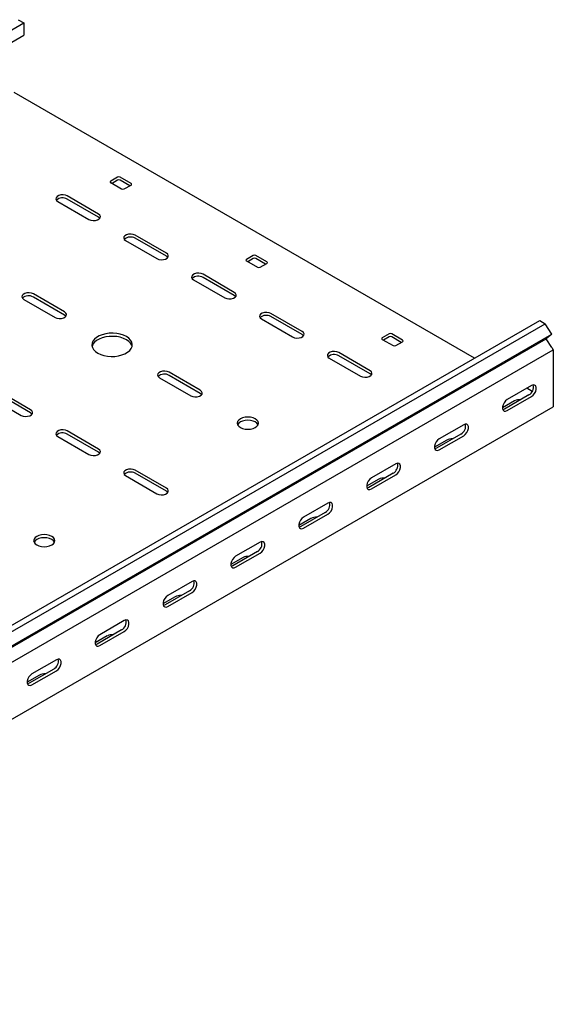
# Model space of a CAD drawing. Units: millimetres. Extents: x 121 to 2784, y 86 to 2111.
# Drawn here: x 2506 to 2784, y 591 to 1104 of the extents above; entities that cross this region are included whole.
import ezdxf

# ---------------------------------------------------------------- set-up
doc = ezdxf.new("R2010")
doc.units = ezdxf.units.MM

msp = doc.modelspace()

# ---------------------------------------------------------------- linework, layer by layer
at = {"color": 7, "linetype": 'Continuous', "lineweight": 25}
for p, q in [((2505.33, 1103.71), (2508.22, 1102.04)), ((1094.01, 285.63), (2508.22, 1102.04)), ((2508.22, 1102.04), (2508.22, 1095.68)), ((1094.01, 279.27), (2508.22, 1095.68)), ((2743, 927.34), (2503.27, 1065.73)), ((2557.01, 1021.64), (2553.48, 1019.6)), ((2564.08, 1018.38), (2558.43, 1021.64)), ((2553.48, 1018.79), (2559.13, 1015.52)), ((2557.01, 1020.01), (2554.19, 1018.38)), ((2563.38, 1017.15), (2558.43, 1020.01)), ((2560.55, 1015.52), (2564.08, 1017.56)), ((2547.11, 1002.46), (2530.85, 1011.85)), ((2525.9, 1008.99), (2542.16, 999.6)), ((2547.11, 1000.82), (2530.85, 1010.21)), ((2582.47, 982.05), (2566.21, 991.44)), ((2561.26, 988.58), (2577.52, 979.19)), ((2582.47, 980.41), (2566.21, 989.8)), ((2627.72, 980.82), (2624.19, 978.78)), ((2634.79, 977.56), (2629.14, 980.82)), ((2624.19, 977.97), (2629.85, 974.7)), ((2627.72, 979.19), (2624.9, 977.56)), ((2634.09, 976.33), (2629.14, 979.19)), ((2631.26, 974.7), (2634.79, 976.74)), ((2617.82, 961.64), (2601.56, 971.03)), ((2596.61, 968.17), (2612.87, 958.78)), ((2617.82, 960), (2601.56, 969.39)), ((2529.44, 951.43), (2513.17, 960.82)), ((2508.22, 957.96), (2524.49, 948.58)), ((2529.44, 949.8), (2513.17, 959.19)), ((2653.18, 941.23), (2636.92, 950.62)), ((1362.71, 130.51), (2776.92, 946.92)), ((1365.6, 128.84), (2779.82, 945.25)), ((2631.97, 947.76), (2648.23, 938.37)), ((2653.18, 939.59), (2636.92, 948.98)), ((2776.92, 946.92), (2779.82, 945.25)), ((2783.29, 939.88), (2779.82, 945.25)), ((1369.07, 123.48), (2783.29, 939.88)), ((2698.43, 940), (2694.9, 937.96)), ((2705.51, 936.74), (2699.85, 940)), ((2783.29, 939.88), (2780.29, 937.49)), ((1366.08, 121.08), (2780.29, 937.49)), ((2694.9, 937.15), (2700.56, 933.88)), ((2698.43, 938.37), (2695.61, 936.74)), ((2704.8, 935.51), (2699.85, 938.37)), ((2701.97, 933.88), (2705.51, 935.92)), ((2783.24, 932.93), (2780.29, 937.49)), ((1369.78, 115.35), (2783.99, 931.76)), ((2688.54, 920.82), (2672.27, 930.21)), ((2783.24, 932.93), (2783.99, 931.76)), ((2783.99, 931.76), (2783.99, 930.62)), ((2783.99, 930.62), (2783.99, 904.49)), ((2667.32, 927.35), (2683.59, 917.96)), ((2688.54, 919.18), (2672.27, 928.57)), ((2600.15, 910.61), (2583.88, 920)), ((2578.93, 917.14), (2595.2, 907.75)), ((2600.15, 908.98), (2583.88, 918.37)), ((2511.76, 900.41), (2495.49, 909.8)), ((2511.76, 898.77), (2495.49, 908.16)), ((2771.27, 908.16), (2758.54, 900.82)), ((2772.68, 913.06), (2759.95, 905.72)), ((2773.02, 910.01), (2770.2, 911.63)), ((2490.55, 906.94), (2506.81, 897.55)), ((2763.84, 905.1), (2757.48, 901.43)), ((2759.95, 900), (2772.68, 907.35)), ((2783.99, 904.49), (2783.99, 902.04)), ((1369.78, 85.63), (2783.99, 902.04)), ((2547.11, 880), (2530.85, 889.39)), ((2547.11, 878.36), (2530.85, 887.75)), ((2735.91, 887.75), (2723.18, 880.41)), ((2737.33, 892.65), (2724.6, 885.31)), ((2525.9, 886.53), (2542.16, 877.14)), ((2728.49, 884.69), (2722.12, 881.02)), ((2724.6, 879.59), (2737.33, 886.94)), ((2701.97, 872.24), (2689.24, 864.9)), ((2582.47, 859.59), (2566.21, 868.98)), ((2582.47, 857.95), (2566.21, 867.34)), ((2700.56, 867.34), (2687.83, 860)), ((2561.26, 866.12), (2577.52, 856.73)), ((2693.13, 864.28), (2686.77, 860.61)), ((2689.24, 859.18), (2701.97, 866.53)), ((2666.61, 851.83), (2653.89, 844.49)), ((2665.2, 846.93), (2652.47, 839.59)), ((2657.78, 843.87), (2651.41, 840.2)), ((2653.89, 838.77), (2666.61, 846.12)), ((2631.26, 831.42), (2618.53, 824.08)), ((2629.85, 826.52), (2617.12, 819.18)), ((2622.42, 823.46), (2616.06, 819.79)), ((2618.53, 818.36), (2631.26, 825.71)), ((2595.9, 811.01), (2583.18, 803.67)), ((2594.49, 806.11), (2581.76, 798.77)), ((2587.07, 803.05), (2580.7, 799.38)), ((2583.18, 797.95), (2595.9, 805.3)), ((2560.55, 790.6), (2547.82, 783.26)), ((2559.13, 785.7), (2546.41, 778.36)), ((2551.71, 782.64), (2545.35, 778.97)), ((2547.82, 777.54), (2560.55, 784.89)), ((2525.19, 770.19), (2512.47, 762.84)), ((2523.78, 765.29), (2511.05, 757.95)), ((2512.47, 757.13), (2525.19, 764.48)), ((2516.35, 762.23), (2509.99, 758.56))]:
    msp.add_line(p, q, dxfattribs=at)
at = {"color": 7, "linetype": 'Continuous', "lineweight": 25, "flags": 128}
for points in [[(2530.85, 1011.85), (2529.85, 1012.25), (2528.68, 1012.43), (2527.47, 1012.37), (2526.37, 1012.07), (2525.51, 1011.58), (2524.99, 1010.94), (2524.89, 1010.24), (2525.2, 1009.56), (2525.9, 1008.99)], [(2542.16, 999.6), (2543.16, 999.2), (2544.33, 999.02), (2545.54, 999.08), (2546.65, 999.37), (2547.51, 999.87), (2548.02, 1000.51), (2548.13, 1001.21), (2547.81, 1001.88), (2547.11, 1002.46)], [(2547.84, 1000.21), (2547.81, 1000.25), (2547.11, 1000.82)], [(2566.21, 991.44), (2565.21, 991.84), (2564.04, 992.02), (2562.82, 991.96), (2561.72, 991.66), (2560.86, 991.17), (2560.35, 990.53), (2560.24, 989.83), (2560.56, 989.15), (2561.26, 988.58)], [(2577.52, 979.19), (2578.52, 978.79), (2579.69, 978.61), (2580.9, 978.67), (2582, 978.96), (2582.86, 979.46), (2583.37, 980.1), (2583.48, 980.8), (2583.17, 981.47), (2582.47, 982.05)], [(2583.2, 979.8), (2583.17, 979.84), (2582.47, 980.41)], [(2601.56, 971.03), (2600.57, 971.43), (2599.39, 971.61), (2598.18, 971.55), (2597.08, 971.25), (2596.22, 970.76), (2595.71, 970.12), (2595.6, 969.42), (2595.91, 968.74), (2596.61, 968.17)], [(2513.17, 960.82), (2512.18, 961.22), (2511, 961.41), (2509.79, 961.34), (2508.69, 961.05), (2507.83, 960.55), (2507.32, 959.92), (2507.21, 959.22), (2507.53, 958.54), (2508.22, 957.96)], [(2612.87, 958.78), (2613.87, 958.38), (2615.04, 958.2), (2616.26, 958.26), (2617.36, 958.55), (2618.22, 959.05), (2618.73, 959.69), (2618.84, 960.39), (2618.52, 961.06), (2617.82, 961.64)], [(2618.55, 959.39), (2618.52, 959.43), (2617.82, 960)], [(2524.49, 948.58), (2525.48, 948.17), (2526.66, 947.99), (2527.87, 948.05), (2528.97, 948.35), (2529.83, 948.84), (2530.34, 949.48), (2530.45, 950.18), (2530.13, 950.86), (2529.44, 951.43)], [(2530.16, 949.19), (2530.13, 949.22), (2529.44, 949.8)], [(2636.92, 950.62), (2635.92, 951.02), (2634.75, 951.2), (2633.54, 951.14), (2632.43, 950.84), (2631.57, 950.35), (2631.06, 949.71), (2630.95, 949.01), (2631.27, 948.33), (2631.97, 947.76)], [(2546.76, 930), (2548.25, 929.29), (2549.94, 928.74), (2551.78, 928.39), (2553.7, 928.23), (2555.64, 928.28), (2557.52, 928.54), (2559.29, 928.99), (2560.89, 929.62), (2562.26, 930.42), (2563.36, 931.34), (2564.14, 932.36), (2564.58, 933.45), (2564.67, 934.57), (2564.41, 935.68), (2563.79, 936.74), (2562.85, 937.71), (2561.61, 938.57), (2560.12, 939.29), (2558.43, 939.83), (2556.59, 940.19), (2554.67, 940.34), (2552.73, 940.29), (2550.85, 940.04), (2549.08, 939.58), (2547.48, 938.95), (2546.11, 938.16), (2545.01, 937.24), (2544.23, 936.21), (2543.79, 935.13), (2543.7, 934.01), (2543.96, 932.9), (2544.58, 931.84), (2545.52, 930.86), (2546.76, 930)], [(2648.23, 938.37), (2649.23, 937.97), (2650.4, 937.79), (2651.61, 937.85), (2652.71, 938.14), (2653.57, 938.64), (2654.09, 939.28), (2654.19, 939.97), (2653.88, 940.65), (2653.18, 941.23)], [(2653.91, 938.98), (2653.88, 939.02), (2653.18, 939.59)], [(2564.59, 933.47), (2564.41, 934.04), (2563.79, 935.1), (2562.85, 936.08), (2561.61, 936.94), (2560.12, 937.66), (2558.43, 938.2), (2556.59, 938.56), (2554.67, 938.71), (2552.73, 938.66), (2550.85, 938.4), (2549.08, 937.95), (2547.48, 937.32), (2546.11, 936.53), (2545.01, 935.6), (2544.23, 934.58), (2543.79, 933.49), (2543.78, 933.47)], [(2672.27, 930.21), (2671.28, 930.61), (2670.1, 930.79), (2668.89, 930.73), (2667.79, 930.43), (2666.93, 929.94), (2666.42, 929.3), (2666.31, 928.6), (2666.62, 927.92), (2667.32, 927.35)], [(2583.88, 920), (2582.89, 920.4), (2581.71, 920.58), (2580.5, 920.52), (2579.4, 920.23), (2578.54, 919.73), (2578.03, 919.1), (2577.92, 918.4), (2578.24, 917.72), (2578.93, 917.14)], [(2683.59, 917.96), (2684.58, 917.56), (2685.76, 917.38), (2686.97, 917.44), (2688.07, 917.73), (2688.93, 918.23), (2689.44, 918.87), (2689.55, 919.56), (2689.23, 920.24), (2688.54, 920.82)], [(2689.26, 918.57), (2689.23, 918.61), (2688.54, 919.18)], [(2772.68, 907.35), (2773.53, 908.01), (2774.27, 908.94), (2774.82, 910.01), (2775.12, 911.12), (2775.12, 912.11), (2774.82, 912.87), (2774.27, 913.31), (2773.53, 913.38), (2772.68, 913.06)], [(2595.2, 907.75), (2596.19, 907.35), (2597.37, 907.17), (2598.58, 907.23), (2599.68, 907.53), (2600.54, 908.02), (2601.05, 908.66), (2601.16, 909.36), (2600.84, 910.04), (2600.15, 910.61)], [(2600.87, 908.37), (2600.84, 908.4), (2600.15, 908.98)], [(2759.95, 905.72), (2759.11, 905.06), (2758.36, 904.13), (2757.81, 903.05), (2757.52, 901.95), (2757.52, 900.96), (2757.81, 900.19), (2758.36, 899.75), (2759.11, 899.68), (2759.95, 900)], [(2506.81, 897.55), (2507.8, 897.15), (2508.98, 896.97), (2510.19, 897.03), (2511.29, 897.32), (2512.15, 897.82), (2512.66, 898.46), (2512.77, 899.15), (2512.46, 899.83), (2511.76, 900.41)], [(2512.48, 898.16), (2512.46, 898.2), (2511.76, 898.77)], [(2758.54, 900.82), (2757.69, 900.5), (2757.65, 900.49)], [(2621.01, 891.22), (2622.15, 890.72), (2623.47, 890.4), (2624.9, 890.29), (2626.32, 890.4), (2627.65, 890.72), (2628.78, 891.22), (2629.66, 891.88), (2630.21, 892.65), (2630.4, 893.47), (2630.21, 894.29), (2629.66, 895.06), (2628.78, 895.71), (2627.65, 896.22), (2626.32, 896.53), (2624.9, 896.64), (2623.47, 896.53), (2622.15, 896.22), (2621.01, 895.71), (2620.13, 895.06), (2619.58, 894.29), (2619.4, 893.47), (2619.58, 892.65), (2620.13, 891.88), (2621.01, 891.22)], [(2630.21, 892.65), (2630.21, 892.66), (2629.66, 893.42), (2628.78, 894.08), (2627.65, 894.58), (2626.32, 894.9), (2624.9, 895.01), (2623.47, 894.9), (2622.15, 894.58), (2621.01, 894.08), (2620.13, 893.42), (2619.58, 892.66), (2619.58, 892.65)], [(2737.33, 886.94), (2738.17, 887.6), (2738.92, 888.52), (2739.47, 889.6), (2739.76, 890.71), (2739.76, 891.7), (2739.47, 892.46), (2738.92, 892.9), (2738.17, 892.97), (2737.33, 892.65)], [(2530.85, 889.39), (2529.85, 889.79), (2528.68, 889.97), (2527.47, 889.91), (2526.37, 889.61), (2525.51, 889.12), (2524.99, 888.48), (2524.89, 887.78), (2525.2, 887.1), (2525.9, 886.53)], [(2724.6, 885.31), (2723.75, 884.65), (2723.01, 883.72), (2722.45, 882.64), (2722.16, 881.54), (2722.16, 880.54), (2722.45, 879.78), (2723.01, 879.34), (2723.75, 879.27), (2724.6, 879.59)], [(2542.16, 877.14), (2543.16, 876.74), (2544.33, 876.56), (2545.54, 876.62), (2546.65, 876.91), (2547.51, 877.41), (2548.02, 878.05), (2548.13, 878.74), (2547.81, 879.42), (2547.11, 880)], [(2547.84, 877.75), (2547.81, 877.79), (2547.11, 878.36)], [(2723.18, 880.41), (2722.34, 880.09), (2722.29, 880.08)], [(2701.97, 866.53), (2702.82, 867.19), (2703.56, 868.11), (2704.11, 869.19), (2704.41, 870.3), (2704.41, 871.29), (2704.11, 872.05), (2703.56, 872.49), (2702.82, 872.56), (2701.97, 872.24)], [(2566.21, 868.98), (2565.21, 869.38), (2564.04, 869.56), (2562.82, 869.5), (2561.72, 869.2), (2560.86, 868.71), (2560.35, 868.07), (2560.24, 867.37), (2560.56, 866.69), (2561.26, 866.12)], [(2689.24, 864.9), (2688.4, 864.23), (2687.65, 863.31), (2687.1, 862.23), (2686.8, 861.13), (2686.8, 860.13), (2687.1, 859.37), (2687.65, 858.93), (2688.4, 858.86), (2689.24, 859.18)], [(2577.52, 856.73), (2578.52, 856.33), (2579.69, 856.15), (2580.9, 856.21), (2582, 856.5), (2582.86, 857), (2583.37, 857.63), (2583.48, 858.33), (2583.17, 859.01), (2582.47, 859.59)], [(2583.2, 857.34), (2583.17, 857.38), (2582.47, 857.95)], [(2687.83, 860), (2686.98, 859.68), (2686.93, 859.67)], [(2666.61, 846.12), (2667.46, 846.78), (2668.21, 847.7), (2668.76, 848.78), (2669.05, 849.89), (2669.05, 850.88), (2668.76, 851.64), (2668.21, 852.08), (2667.46, 852.15), (2666.61, 851.83)], [(2653.89, 844.49), (2653.04, 843.82), (2652.3, 842.9), (2651.74, 841.82), (2651.45, 840.72), (2651.45, 839.72), (2651.74, 838.96), (2652.3, 838.52), (2653.04, 838.45), (2653.89, 838.77)], [(2652.47, 839.59), (2651.63, 839.27), (2651.58, 839.26)], [(2514.94, 829.99), (2516.08, 829.49), (2517.41, 829.17), (2518.83, 829.06), (2520.25, 829.17), (2521.58, 829.49), (2522.72, 829.99), (2523.59, 830.65), (2524.14, 831.42), (2524.33, 832.24), (2524.14, 833.06), (2523.59, 833.82), (2522.72, 834.48), (2521.58, 834.99), (2520.25, 835.3), (2518.83, 835.41), (2517.41, 835.3), (2516.08, 834.99), (2514.94, 834.48), (2514.07, 833.82), (2513.52, 833.06), (2513.33, 832.24), (2513.52, 831.42), (2514.07, 830.65), (2514.94, 829.99)], [(2524.14, 831.42), (2524.14, 831.43), (2523.59, 832.19), (2522.72, 832.85), (2521.58, 833.35), (2520.25, 833.67), (2518.83, 833.78), (2517.41, 833.67), (2516.08, 833.35), (2514.94, 832.85), (2514.07, 832.19), (2513.52, 831.43), (2513.51, 831.42)], [(2631.26, 825.71), (2632.11, 826.37), (2632.85, 827.29), (2633.4, 828.37), (2633.7, 829.48), (2633.7, 830.47), (2633.4, 831.23), (2632.85, 831.67), (2632.11, 831.74), (2631.26, 831.42)], [(2618.53, 824.08), (2617.69, 823.41), (2616.94, 822.49), (2616.39, 821.41), (2616.09, 820.31), (2616.09, 819.31), (2616.39, 818.55), (2616.94, 818.11), (2617.69, 818.04), (2618.53, 818.36)], [(2617.12, 819.18), (2616.27, 818.86), (2616.22, 818.85)], [(2595.9, 805.3), (2596.75, 805.96), (2597.49, 806.88), (2598.05, 807.96), (2598.34, 809.07), (2598.34, 810.06), (2598.05, 810.82), (2597.49, 811.26), (2596.75, 811.33), (2595.9, 811.01)], [(2583.18, 803.67), (2582.33, 803), (2581.59, 802.08), (2581.03, 801), (2580.74, 799.9), (2580.74, 798.9), (2581.03, 798.14), (2581.59, 797.7), (2582.33, 797.63), (2583.18, 797.95)], [(2581.76, 798.77), (2580.92, 798.45), (2580.87, 798.44)], [(2560.55, 784.89), (2561.4, 785.55), (2562.14, 786.47), (2562.69, 787.55), (2562.99, 788.66), (2562.99, 789.65), (2562.69, 790.41), (2562.14, 790.85), (2561.4, 790.92), (2560.55, 790.6)], [(2547.82, 783.26), (2546.97, 782.59), (2546.23, 781.67), (2545.68, 780.59), (2545.38, 779.49), (2545.38, 778.49), (2545.68, 777.73), (2546.23, 777.29), (2546.97, 777.22), (2547.82, 777.54)], [(2546.41, 778.36), (2545.56, 778.04), (2545.51, 778.03)], [(2525.19, 764.48), (2526.04, 765.14), (2526.78, 766.06), (2527.34, 767.14), (2527.63, 768.25), (2527.63, 769.24), (2527.34, 770), (2526.78, 770.44), (2526.04, 770.51), (2525.19, 770.19)], [(2512.47, 762.84), (2511.62, 762.18), (2510.87, 761.26), (2510.32, 760.18), (2510.03, 759.08), (2510.03, 758.08), (2510.32, 757.32), (2510.87, 756.88), (2511.62, 756.81), (2512.47, 757.13)], [(2511.05, 757.95), (2510.2, 757.63), (2510.16, 757.62)]]:
    msp.add_lwpolyline(points, dxfattribs=at)
at = {"color": 7, "linetype": 'Continuous', "lineweight": 25}
for centre, radius, start, end in [((2557.72, 1020.28), 1.54, 62.6097, 117.3903), ((2553.63, 1019.19), 0.437, 110.7834, 249.2166), ((2557.72, 1018.65), 1.54, 62.6097, 117.3903), ((2563.93, 1017.97), 0.437, 290.7834, 69.2166), ((2528.42, 1006.15), 4.74, 59.0951, 133.2156), ((2559.84, 1016.89), 1.54, 242.6097, 297.3903), ((2563.77, 985.74), 4.74, 59.0951, 133.2156), ((2628.43, 979.46), 1.54, 62.6097, 117.3903), ((2624.34, 978.37), 0.437, 110.7834, 249.2166), ((2628.43, 977.83), 1.54, 62.6097, 117.3903), ((2634.64, 977.15), 0.437, 290.7834, 69.2166), ((2599.13, 965.33), 4.74, 59.0951, 133.2156), ((2630.55, 976.06), 1.54, 242.6097, 297.3903), ((2510.74, 955.12), 4.74, 59.0951, 133.2156), ((2634.48, 944.92), 4.74, 59.0951, 133.2156), ((2699.14, 938.64), 1.54, 62.6097, 117.3903), ((2695.05, 937.55), 0.437, 110.7834, 249.2166), ((2699.14, 937.01), 1.54, 62.6097, 117.3903), ((2701.26, 935.24), 1.54, 242.6097, 297.3903), ((2705.35, 936.33), 0.437, 290.7834, 69.2166), ((2669.84, 924.51), 4.74, 59.0951, 133.2156), ((2581.45, 914.3), 4.74, 59.0951, 133.2156), ((2768.96, 912.3), 4.74, 299.0906, 13.2284), ((2766.3, 900.36), 5.34, 83.1824, 117.3821), ((2733.61, 891.89), 4.74, 299.0906, 13.2284), ((2528.42, 883.69), 4.74, 59.0951, 133.2156), ((2730.94, 879.95), 5.34, 83.1824, 117.3821), ((2698.25, 871.48), 4.74, 299.0906, 13.2284), ((2563.77, 863.28), 4.74, 59.0951, 133.2156), ((2695.59, 859.54), 5.34, 83.1824, 117.3821), ((2662.9, 851.07), 4.74, 299.0906, 13.2284), ((2660.23, 839.13), 5.34, 83.1824, 117.3821), ((2627.54, 830.66), 4.74, 299.0906, 13.2284), ((2624.88, 818.72), 5.34, 83.1824, 117.3821), ((2592.19, 810.25), 4.74, 299.0906, 13.2284), ((2589.52, 798.31), 5.34, 83.1824, 117.3821), ((2556.83, 789.84), 4.74, 299.0906, 13.2284), ((2554.17, 777.9), 5.34, 83.1824, 117.3821), ((2521.48, 769.43), 4.74, 299.0906, 13.2284), ((2518.81, 757.49), 5.34, 83.1824, 117.3821)]:
    msp.add_arc(centre, radius, start, end, dxfattribs=at)

doc.saveas('drawing.dxf')
